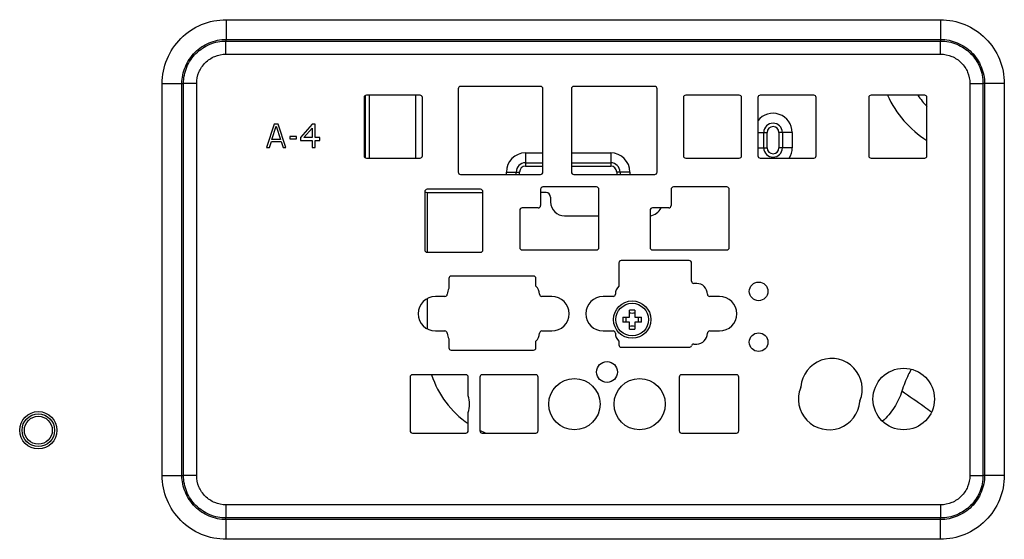
# Model space of a CAD drawing. Units: millimetres. Extents: x 0 to 1189, y 0 to 841.
# Drawn here: x 900 to 942, y 346 to 368 of the extents above; entities that cross this region are included whole.
import ezdxf

# ---------------------------------------------------------------- set-up
doc = ezdxf.new("R2010")
doc.units = ezdxf.units.MM
doc.header["$LTSCALE"] = 65.395
for name, color, linetype in [('0001401499_DXF_CONTINUOUS_LINE', 7, 'CONTINUOUS'), ('FAB31639801_DXF_CONTINUOUS_LINE', 7, 'CONTINUOUS'), ('MCK69987201_DXF_CONTINUOUS_LINE', 7, 'CONTINUOUS'), ('MGJ65883501_DXF_CONTINUOUS_LINE', 7, 'CONTINUOUS'), ('MJH64334001_DXF_CONTINUOUS_LINE', 7, 'CONTINUOUS')]:
    doc.layers.add(name, color=color, linetype=linetype)

msp = doc.modelspace()

# ---------------------------------------------------------------- linework, layer by layer
at = {"layer": '0001401499_DXF_CONTINUOUS_LINE', "color": 7, "linetype": 'Continuous'}
for p, q in [((914.5995, 361.9289), (914.5995, 364.6129)), ((914.7696, 361.9209), (914.7696, 364.6209)), ((917.2478, 360.4498), (917.2478, 357.8809)), ((917.2478, 355.8924), (917.2478, 354.5895)), ((919.5157, 350.2354), (919.5088, 350.2387))]:
    msp.add_line(p, q, dxfattribs=at)
for centre, radius, start, end in [((941.0486, 366.4409), 4.4298, 204.25872, 238.11279), ((941.0486, 366.4409), 3.2826, 213.67218, 224.53248), ((921.2478, 353.8409), 4, 197.75823, 235.96103), ((921.2483, 353.8421), 4.0013, 244.34108, 248.43419)]:
    msp.add_arc(centre, radius, start, end, dxfattribs=at)
for points, knots in [([(938.0273, 352.8617), (937.9846, 352.7812), (937.8317, 352.4764), (937.7059, 352.1581), (937.6292, 351.9204)], [0, 0, 0, 0, 0.2675197, 1, 1, 1, 1]), ([(938.9021, 351.017), (938.7966, 351.0921), (938.3727, 351.3938), (937.9483, 351.6948), (937.6292, 351.9204)], [0, 0, 0, 0, 0.2489673, 1, 1, 1, 1])]:
    msp.add_open_spline(points, degree=3, knots=knots, dxfattribs=at)
msp.add_open_spline([(937.6292, 351.9204), (937.5499, 351.6743), (937.3263, 351.2006), (936.9883, 350.8005), (936.7974, 350.626)], degree=3, dxfattribs=at)
at = {"layer": 'FAB31639801_DXF_CONTINUOUS_LINE', "color": 7, "linetype": 'Continuous'}
for p, q in [((925.9386, 355.1009), (925.9386, 355.3964)), ((926.1586, 355.3964), (926.1586, 355.1009)), ((925.6431, 355.1009), (925.9386, 355.1009)), ((925.9386, 354.8809), (925.6431, 354.8809)), ((925.9386, 354.5854), (925.9386, 354.8809)), ((926.1586, 355.1009), (926.4541, 355.1009)), ((926.4541, 354.8809), (926.1586, 354.8809)), ((926.1586, 354.8809), (926.1586, 354.5854))]:
    msp.add_line(p, q, dxfattribs=at)
for radius in [0.8, 0.7]:
    msp.add_circle((926.0486, 354.9909), radius, dxfattribs=at)
for centre, radius, start, end in [((926.0486, 351.4235), 3.9745, 88.41405, 91.58595), ((929.6155, 354.991), 3.9739, 178.41424, 181.58576), ((922.4817, 354.991), 3.9739, 358.41424, 1.58576), ((926.0486, 358.5584), 3.9745, 268.41405, 271.58595)]:
    msp.add_arc(centre, radius, start, end, dxfattribs=at)
for points in [[(926.1586, 355.2714), (926.1229, 355.2618), (926.0486, 355.2533), (925.9743, 355.2618), (925.9386, 355.2714)], [(925.9386, 354.7105), (925.9743, 354.7201), (926.0486, 354.7286), (926.1229, 354.7201), (926.1586, 354.7105)]]:
    msp.add_open_spline(points, degree=3, dxfattribs=at)
for points, knots in [([(925.7682, 355.1009), (925.7705, 355.0924), (925.7787, 355.0562), (925.782, 355.0191), (925.782, 354.9909)], [0, 0, 0, 0, 0.2403579, 1, 1, 1, 1]), ([(925.782, 354.9909), (925.782, 354.9814), (925.7809, 354.9444), (925.7753, 354.9075), (925.7682, 354.8809)], [0, 0, 0, 0, 0.2574235, 1, 1, 1, 1]), ([(926.3153, 354.9909), (926.3153, 355.0005), (926.3164, 355.0375), (926.322, 355.0744), (926.3291, 355.1009)], [0, 0, 0, 0, 0.2574235, 1, 1, 1, 1]), ([(926.3291, 354.8809), (926.3268, 354.8895), (926.3185, 354.9256), (926.3153, 354.9628), (926.3153, 354.9909)], [0, 0, 0, 0, 0.2403579, 1, 1, 1, 1])]:
    msp.add_open_spline(points, degree=3, knots=knots, dxfattribs=at)
at = {"layer": 'MCK69987201_DXF_CONTINUOUS_LINE', "color": 7, "linetype": 'Continuous'}
for p, q in [((908.6127, 367.8606), (939.2846, 367.8606)), ((908.6127, 367.8606), (908.6127, 367.0149)), ((939.2846, 367.8606), (939.2846, 367.0149)), ((908.6127, 367.0149), (908.6066, 366.9446)), ((908.6127, 367.0149), (939.2846, 367.0149)), ((939.2846, 367.0149), (939.2906, 366.9446)), ((908.6066, 366.9446), (939.2906, 366.9446)), ((908.6066, 366.3808), (908.6066, 366.9446)), ((939.2906, 366.3808), (939.2906, 366.9446)), ((908.6066, 366.3808), (939.2906, 366.3808)), ((905.869, 365.1169), (906.7147, 365.1169)), ((905.869, 348.305), (905.869, 365.1169)), ((906.7147, 365.1169), (906.7849, 365.1229)), ((906.7147, 348.305), (906.7147, 365.1169)), ((907.3488, 365.1229), (906.7849, 365.1229)), ((906.7849, 348.2989), (906.7849, 365.1229)), ((907.3488, 348.2989), (907.3488, 365.1229)), ((918.5786, 364.9009), (918.5786, 361.3209)), ((922.1186, 365.0009), (918.6786, 365.0009)), ((922.2186, 361.3209), (922.2186, 364.9009)), ((923.4386, 364.9009), (923.4386, 361.3209)), ((927.0186, 365.0009), (923.5386, 365.0009)), ((927.1186, 361.3209), (927.1186, 364.9009)), ((940.5485, 365.1229), (941.1123, 365.1229)), ((940.5485, 365.1229), (940.5485, 348.2989)), ((941.1826, 365.1169), (941.1123, 365.1229)), ((941.1123, 365.1229), (941.1123, 348.2989)), ((942.0283, 365.1169), (941.1826, 365.1169)), ((941.1826, 365.1169), (941.1826, 348.305)), ((942.0283, 365.1169), (942.0283, 348.305)), ((914.5386, 364.5209), (914.5386, 362.0209)), ((916.9386, 364.6209), (914.6386, 364.6209)), ((917.0386, 362.0209), (917.0386, 364.5209)), ((928.2486, 364.5209), (928.2486, 362.0209)), ((930.6486, 364.6209), (928.3486, 364.6209)), ((930.7486, 362.0209), (930.7486, 364.5209)), ((931.4486, 364.5209), (931.4486, 362.0209)), ((933.8486, 364.6209), (931.5486, 364.6209)), ((933.9486, 362.0209), (933.9486, 364.5209)), ((936.2086, 364.5209), (936.2086, 362.0209)), ((938.6086, 364.6209), (936.3086, 364.6209)), ((938.7086, 362.0209), (938.7086, 364.5209)), ((910.6821, 363.3808), (910.3488, 362.3808)), ((910.5779, 362.7212), (910.7654, 363.2957)), ((910.8488, 363.3808), (910.6821, 363.3808)), ((910.7654, 363.2957), (910.9529, 362.7212)), ((911.1821, 362.3808), (910.8488, 363.3808)), ((912.3071, 363.3808), (911.8071, 362.8064)), ((911.9529, 362.8064), (912.3071, 363.2106)), ((912.4321, 363.3808), (912.3071, 363.3808)), ((912.3071, 363.2106), (912.3071, 362.8064)), ((912.4321, 362.8064), (912.4321, 363.3808)), ((911.6404, 362.8489), (911.3488, 362.8489)), ((911.3488, 362.8489), (911.3488, 362.7425)), ((911.6404, 362.7425), (911.6404, 362.8489)), ((911.8071, 362.8064), (911.8071, 362.6787)), ((912.3071, 362.8064), (911.9529, 362.8064)), ((912.6404, 362.8064), (912.4321, 362.8064)), ((912.6404, 362.6787), (912.6404, 362.8064)), ((910.3488, 362.3808), (910.4738, 362.3808)), ((910.4738, 362.3808), (910.5571, 362.6361)), ((910.5571, 362.6361), (910.9738, 362.6361)), ((910.9529, 362.7212), (910.5779, 362.7212)), ((910.9738, 362.6361), (911.0571, 362.3808)), ((911.0571, 362.3808), (911.1821, 362.3808)), ((911.3488, 362.7425), (911.6404, 362.7425)), ((911.8071, 362.6787), (912.3071, 362.6787)), ((912.3071, 362.6787), (912.3071, 362.3808)), ((912.3071, 362.3808), (912.4321, 362.3808)), ((912.4321, 362.6787), (912.6404, 362.6787)), ((912.4321, 362.3808), (912.4321, 362.6787)), ((914.6386, 361.9209), (916.9386, 361.9209)), ((928.3486, 361.9209), (930.6486, 361.9209)), ((931.5486, 361.9209), (933.8486, 361.9209)), ((936.3086, 361.9209), (938.6086, 361.9209)), ((918.6786, 361.2209), (922.1186, 361.2209)), ((923.5386, 361.2209), (927.0186, 361.2209)), ((924.5186, 360.6809), (922.2186, 360.6809)), ((930.1186, 360.6809), (927.8186, 360.6809)), ((917.1386, 360.4809), (917.1386, 357.9809)), ((919.5386, 360.5809), (917.2386, 360.5809)), ((919.6386, 357.9809), (919.6386, 360.4809)), ((922.1186, 360.5809), (922.1186, 359.8809)), ((924.6186, 358.0809), (924.6186, 360.5809)), ((927.7186, 360.5809), (927.7186, 359.8809)), ((930.2186, 358.0809), (930.2186, 360.5809)), ((921.2186, 359.6809), (921.2186, 358.0809)), ((922.0186, 359.7809), (921.3186, 359.7809)), ((926.8186, 359.6809), (926.8186, 358.0809)), ((927.6186, 359.7809), (926.9186, 359.7809)), ((917.2386, 357.8809), (919.5386, 357.8809)), ((921.3186, 357.9809), (924.5186, 357.9809)), ((926.9186, 357.9809), (930.1186, 357.9809)), ((925.4786, 357.4209), (925.4786, 356.4209)), ((928.4986, 357.5209), (925.5786, 357.5209)), ((928.5986, 356.6409), (928.5986, 357.4209)), ((921.8186, 356.8609), (918.2786, 356.8609)), ((918.1786, 356.7609), (918.1786, 356.3246)), ((921.9186, 356.4209), (921.9186, 356.7609)), ((928.8186, 356.5409), (928.6986, 356.5409)), ((918.0088, 355.9809), (917.5986, 355.9809)), ((922.5986, 355.9809), (922.1688, 355.9809)), ((925.2285, 355.9809), (924.7986, 355.9809)), ((929.7986, 355.9809), (929.3786, 355.9809)), ((917.5986, 354.5009), (918.0088, 354.5009)), ((922.1688, 354.5009), (922.5986, 354.5009)), ((924.7986, 354.5009), (925.2285, 354.5009)), ((929.3786, 354.5009), (929.7986, 354.5009)), ((918.1786, 354.1609), (918.1786, 353.7809)), ((921.9186, 353.7809), (921.9186, 354.0609)), ((925.4786, 354.0609), (925.4786, 353.9009)), ((928.6894, 353.9409), (928.8186, 353.9409)), ((918.2786, 353.6809), (921.8186, 353.6809)), ((925.5786, 353.8009), (928.4986, 353.8009)), ((918.9088, 352.6209), (916.6088, 352.6209)), ((921.9088, 352.6209), (919.6088, 352.6209)), ((930.5288, 352.6209), (928.1688, 352.6209)), ((916.5088, 352.5209), (916.5088, 350.2209)), ((919.0088, 351.7209), (919.0088, 352.5209)), ((919.5088, 352.5209), (919.5088, 350.2209)), ((922.0088, 350.2209), (922.0088, 352.5209)), ((928.0688, 352.5209), (928.0688, 350.2209)), ((930.6288, 350.2209), (930.6288, 352.5209)), ((919.0088, 350.2209), (919.0088, 351.0009)), ((916.6088, 350.1209), (918.9088, 350.1209)), ((919.6088, 350.1209), (921.9088, 350.1209)), ((928.1688, 350.1209), (930.5288, 350.1209)), ((905.869, 348.305), (906.7147, 348.305)), ((906.7147, 348.305), (906.7849, 348.2989)), ((907.3488, 348.2989), (906.7849, 348.2989)), ((940.5485, 348.2989), (941.1123, 348.2989)), ((941.1826, 348.305), (941.1123, 348.2989)), ((942.0283, 348.305), (941.1826, 348.305)), ((939.2906, 347.0411), (908.6066, 347.0411)), ((908.6066, 347.0411), (908.6066, 346.4773)), ((939.2906, 347.0411), (939.2906, 346.4773)), ((939.2906, 346.4773), (908.6066, 346.4773)), ((908.6127, 346.407), (908.6066, 346.4773)), ((939.2846, 346.407), (908.6127, 346.407)), ((908.6127, 345.5613), (908.6127, 346.407)), ((939.2846, 346.407), (939.2906, 346.4773)), ((939.2846, 345.5613), (939.2846, 346.407)), ((939.2846, 345.5613), (908.6127, 345.5613))]:
    msp.add_line(p, q, dxfattribs=at)
for centre, radius in [((931.4786, 356.2009), 0.4), ((931.4786, 354.0209), 0.4), ((924.9688, 352.7409), 0.447), ((937.7086, 351.5809), 1.32), ((923.5688, 351.3609), 1.1), ((926.3688, 351.3609), 1.1), ((900.5486, 350.2409), 0.8)]:
    msp.add_circle(centre, radius, dxfattribs=at)
for centre, radius, start, end in [((918.6786, 364.9009), 0.1, 90, 180), ((922.1186, 364.9009), 0.1, 0, 90), ((923.5386, 364.9009), 0.1, 90, 180), ((927.0186, 364.9009), 0.1, 0, 90), ((914.6386, 364.5209), 0.1, 90, 180), ((916.9386, 364.5209), 0.1, 0, 90), ((928.3486, 364.5209), 0.1, 90, 180), ((930.6486, 364.5209), 0.1, 0, 90), ((931.5486, 364.5209), 0.1, 90, 180), ((933.8486, 364.5209), 0.1, 0, 90), ((936.3086, 364.5209), 0.1, 90, 180), ((938.6086, 364.5209), 0.1, 0, 90), ((914.6386, 362.0209), 0.1, 180, 270), ((916.9386, 362.0209), 0.1, 270, 360), ((928.3486, 362.0209), 0.1, 180, 270), ((930.6486, 362.0209), 0.1, 270, 360), ((931.5486, 362.0209), 0.1, 180, 270), ((933.8486, 362.0209), 0.1, 270, 360), ((936.3086, 362.0209), 0.1, 180, 270), ((938.6086, 362.0209), 0.1, 270, 360), ((918.6786, 361.3209), 0.1, 180, 270), ((922.1186, 361.3209), 0.1, 270, 360), ((923.5386, 361.3209), 0.1, 180, 270), ((927.0186, 361.3209), 0.1, 270, 360), ((922.2186, 360.5809), 0.1, 90, 180), ((924.5186, 360.5809), 0.1, 0, 90), ((927.8186, 360.5809), 0.1, 90, 180), ((930.1186, 360.5809), 0.1, 0, 90), ((917.2386, 360.4809), 0.1, 90, 180), ((919.5386, 360.4809), 0.1, 0, 90), ((922.0186, 359.8809), 0.1, 270, 360), ((927.6186, 359.8809), 0.1, 270, 360), ((921.3186, 359.6809), 0.1, 90, 180), ((926.9186, 359.6809), 0.1, 90, 180), ((917.2386, 357.9809), 0.1, 180, 270), ((919.5386, 357.9809), 0.1, 270, 360), ((921.3186, 358.0809), 0.1, 180, 270), ((924.5186, 358.0809), 0.1, 270, 360), ((926.9186, 358.0809), 0.1, 180, 270), ((930.1186, 358.0809), 0.1, 270, 360), ((925.5786, 357.4209), 0.1, 90, 180), ((928.4986, 357.4209), 0.1, 0, 90), ((918.2786, 356.7609), 0.1, 90, 180), ((921.8186, 356.7609), 0.1, 0, 90), ((921.6088, 356.0809), 0.46, 0, 47.65739), ((925.7885, 356.0809), 0.46, 132.34261, 180), ((928.6986, 356.6409), 0.1, 180, 270), ((928.8186, 356.0809), 0.46, 0, 90), ((918.0088, 356.0809), 0.1, 270, 360), ((918.5688, 356.0809), 0.46, 148.01392, 180), ((922.1688, 356.0809), 0.1, 180, 270), ((925.2285, 356.0809), 0.1, 270, 360), ((929.3786, 356.0809), 0.1, 180, 270), ((917.5986, 355.2409), 0.74, 90, 270), ((922.5986, 355.2409), 0.74, 270, 90), ((924.7986, 355.2409), 0.74, 90, 270), ((929.7986, 355.2409), 0.74, 270, 90), ((918.0088, 354.4009), 0.1, 0, 90), ((918.5688, 354.4046), 0.46, 180.45984, 211.98956), ((921.6088, 354.4009), 0.46, 312.34261, 360), ((922.1688, 354.4009), 0.1, 90, 180), ((925.2285, 354.4009), 0.1, 0, 90), ((925.7885, 354.4009), 0.46, 180, 227.65739), ((928.8186, 354.4009), 0.46, 270, 360), ((929.3786, 354.4009), 0.1, 90, 180), ((925.5786, 353.9009), 0.1, 180, 270), ((928.6894, 353.8409), 0.1, 90, 162.5424), ((918.2786, 353.7809), 0.1, 180, 270), ((921.8186, 353.7809), 0.1, 270, 360), ((928.4986, 353.9009), 0.1, 270, 342.5424), ((934.6088, 352.0009), 1.32, 337.86342, 175.35159), ((916.6088, 352.5209), 0.1, 90, 180), ((918.9088, 352.5209), 0.1, 0, 90), ((919.6088, 352.5209), 0.1, 90, 180), ((921.9088, 352.5209), 0.1, 0, 90), ((928.1688, 352.5209), 0.1, 90, 180), ((930.5288, 352.5209), 0.1, 0, 90), ((934.5088, 351.5809), 1.32, 157.86342, 355.35159), ((933.1935, 352.116), 0.1, 337.86342, 355.35159), ((917.9694, 351.3609), 1.1, 340.89668, 19.10332), ((935.9241, 351.4659), 0.1, 157.86342, 175.35159), ((916.6088, 350.2209), 0.1, 180, 270), ((918.9088, 350.2209), 0.1, 270, 360), ((919.6088, 350.2209), 0.1, 180, 270), ((921.9088, 350.2209), 0.1, 270, 360), ((928.1688, 350.2209), 0.1, 180, 270), ((930.5288, 350.2209), 0.1, 270, 360)]:
    msp.add_arc(centre, radius, start, end, dxfattribs=at)
for points, knots in [([(905.869, 365.1169), (905.869, 365.4738), (906.0116, 366.1953), (906.6222, 367.1074), (907.5343, 367.7179), (908.2558, 367.8606), (908.6127, 367.8606)], [0, 0, 0, 0, 0.250001, 0.4999998, 0.7499985, 1, 1, 1, 1]), ([(939.2846, 367.8606), (939.6415, 367.8606), (940.363, 367.7179), (941.2751, 367.1074), (941.8856, 366.1953), (942.0283, 365.4738), (942.0283, 365.1169)], [0, 0, 0, 0, 0.250001, 0.4999998, 0.7499985, 1, 1, 1, 1]), ([(906.7147, 365.1169), (906.7158, 365.3635), (906.816, 365.8616), (907.2384, 366.4912), (907.868, 366.9136), (908.3661, 367.0138), (908.6127, 367.0149)], [0, 0, 0, 0, 0.2499969, 0.4999998, 0.7500026, 1, 1, 1, 1]), ([(939.2846, 367.0149), (939.5312, 367.0138), (940.0293, 366.9136), (940.6589, 366.4912), (941.0813, 365.8616), (941.1815, 365.3635), (941.1826, 365.1169)], [0, 0, 0, 0, 0.2499969, 0.4999998, 0.7500026, 1, 1, 1, 1]), ([(906.7849, 365.1229), (906.7842, 365.3601), (906.878, 365.8398), (907.2833, 366.4463), (907.8897, 366.8516), (908.3695, 366.9454), (908.6066, 366.9446)], [0, 0, 0, 0, 0.2499975, 0.499998, 0.7499987, 1, 1, 1, 1]), ([(939.2906, 366.9446), (939.5278, 366.9454), (940.0075, 366.8516), (940.614, 366.4463), (941.0193, 365.8398), (941.1131, 365.3601), (941.1123, 365.1229)], [0, 0, 0, 0, 0.2499975, 0.499998, 0.7499987, 1, 1, 1, 1]), ([(907.3488, 365.1229), (907.3488, 365.2866), (907.4142, 365.6173), (907.6941, 366.0355), (908.1122, 366.3154), (908.443, 366.3808), (908.6066, 366.3808)], [0, 0, 0, 0, 0.2500005, 0.4999981, 0.7499956, 1, 1, 1, 1]), ([(939.2906, 366.3808), (939.4542, 366.3808), (939.785, 366.3154), (940.2032, 366.0355), (940.4831, 365.6174), (940.5485, 365.2866), (940.5485, 365.1229)], [0, 0, 0, 0, 0.2500005, 0.4999981, 0.7499956, 1, 1, 1, 1]), ([(908.6127, 345.5613), (908.2558, 345.5613), (907.5343, 345.7039), (906.6222, 346.3145), (906.0116, 347.2266), (905.869, 347.9481), (905.869, 348.305)], [0, 0, 0, 0, 0.250001, 0.4999998, 0.7499985, 1, 1, 1, 1]), ([(908.6127, 346.407), (908.3661, 346.4081), (907.868, 346.5083), (907.2384, 346.9307), (906.816, 347.5603), (906.7158, 348.0584), (906.7147, 348.305)], [0, 0, 0, 0, 0.2499969, 0.4999998, 0.7500026, 1, 1, 1, 1]), ([(908.6066, 346.4773), (908.3695, 346.4765), (907.8897, 346.5703), (907.2833, 346.9756), (906.878, 347.582), (906.7842, 348.0618), (906.7849, 348.2989)], [0, 0, 0, 0, 0.2499975, 0.499998, 0.7499987, 1, 1, 1, 1]), ([(908.6066, 347.0411), (908.443, 347.0411), (908.1122, 347.1065), (907.6941, 347.3864), (907.4142, 347.8045), (907.3488, 348.1353), (907.3488, 348.2989)], [0, 0, 0, 0, 0.2500005, 0.4999981, 0.7499956, 1, 1, 1, 1]), ([(941.1826, 348.305), (941.1815, 348.0584), (941.0813, 347.5603), (940.6589, 346.9307), (940.0293, 346.5083), (939.5312, 346.4081), (939.2846, 346.407)], [0, 0, 0, 0, 0.2499969, 0.4999998, 0.7500026, 1, 1, 1, 1]), ([(942.0283, 348.305), (942.0283, 347.9481), (941.8856, 347.2266), (941.2751, 346.3145), (940.363, 345.7039), (939.6415, 345.5613), (939.2846, 345.5613)], [0, 0, 0, 0, 0.250001, 0.4999998, 0.7499985, 1, 1, 1, 1]), ([(941.1123, 348.2989), (941.1131, 348.0618), (941.0193, 347.5821), (940.614, 346.9756), (940.0075, 346.5703), (939.5278, 346.4765), (939.2906, 346.4773)], [0, 0, 0, 0, 0.2499975, 0.499998, 0.7499987, 1, 1, 1, 1]), ([(940.5485, 348.2989), (940.5485, 348.1353), (940.4831, 347.8045), (940.2032, 347.3864), (939.785, 347.1065), (939.4543, 347.0411), (939.2906, 347.0411)], [0, 0, 0, 0, 0.2500005, 0.4999981, 0.7499956, 1, 1, 1, 1])]:
    msp.add_open_spline(points, degree=3, knots=knots, dxfattribs=at)
at = {"layer": 'MGJ65883501_DXF_CONTINUOUS_LINE', "color": 7, "linetype": 'Continuous'}
for p, q in [((916.7486, 364.6209), (916.7486, 361.9209)), ((931.4486, 363.0209), (931.8443, 363.0209)), ((931.7001, 362.3609), (931.7001, 363.0209)), ((931.8443, 362.3609), (931.8443, 363.0209)), ((932.9215, 363.0209), (932.353, 363.0209)), ((932.353, 363.0209), (932.353, 362.3609)), ((932.4972, 363.0209), (932.4972, 362.3609)), ((932.9215, 363.0209), (932.9215, 362.3609)), ((931.4486, 362.3609), (931.8443, 362.3609)), ((932.9215, 362.3609), (932.353, 362.3609)), ((921.4686, 362.1438), (922.2186, 362.1438)), ((921.4686, 362.1438), (921.4686, 361.5753)), ((923.4386, 362.1438), (925.1286, 362.1438)), ((925.1286, 362.1438), (925.1286, 361.5753)), ((921.4686, 361.7195), (922.2186, 361.7195)), ((921.4686, 361.5753), (922.2186, 361.5753)), ((923.4386, 361.7195), (925.1286, 361.7195)), ((923.4386, 361.5753), (925.1286, 361.5753)), ((920.6458, 361.3209), (921.2143, 361.3209)), ((920.6458, 361.2209), (920.6458, 361.3209)), ((921.0701, 361.2209), (921.0701, 361.3209)), ((921.2143, 361.2209), (921.2143, 361.3209)), ((925.9515, 361.3209), (925.383, 361.3209)), ((925.383, 361.3209), (925.383, 361.2209)), ((925.5272, 361.3209), (925.5272, 361.2209)), ((925.9515, 361.3209), (925.9515, 361.2209)), ((917.3486, 360.4409), (919.6386, 360.4409)), ((922.3486, 360.4409), (922.1186, 360.4409)), ((922.5486, 360.2409), (922.5486, 360.0409)), ((923.1486, 359.4409), (924.6186, 359.4409))]:
    msp.add_line(p, q, dxfattribs=at)
for centre, radius, start, end in [((932.0986, 363.0209), 0.8228, 0, 142.21114), ((932.0986, 363.0209), 0.3986, 0, 180), ((932.0986, 363.0209), 0.2543, 0, 180), ((932.0986, 362.3609), 0.3986, 180, 360), ((932.0986, 362.3609), 0.2543, 180, 360), ((932.0986, 362.3609), 0.8228, 327.66664, 360), ((921.4686, 361.3209), 0.8228, 90, 180), ((925.1286, 361.3209), 0.8228, 0, 90), ((921.4686, 361.3209), 0.3986, 90, 180), ((921.4686, 361.3209), 0.2543, 90, 180), ((925.1286, 361.3209), 0.3986, 0, 90), ((925.1286, 361.3209), 0.2543, 0, 90), ((917.3486, 361.0409), 0.6, 249.49702, 270), ((922.3486, 360.2409), 0.2, 0, 90), ((923.1486, 360.0409), 0.6, 180, 270), ((926.7486, 360.0409), 0.6, 276.70404, 334.31463)]:
    msp.add_arc(centre, radius, start, end, dxfattribs=at)
at = {"layer": 'MJH64334001_DXF_CONTINUOUS_LINE', "color": 7, "linetype": 'Continuous'}
for radius in [0.7, 0.6]:
    msp.add_circle((900.5486, 350.2409), radius, dxfattribs=at)

doc.saveas('drawing.dxf')
